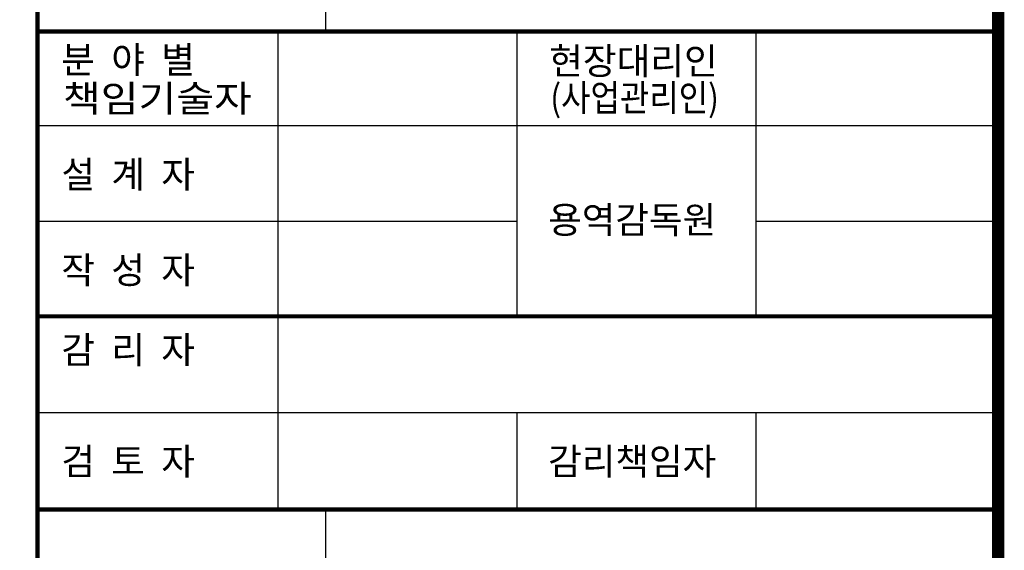
# Model space of a CAD drawing. Units: millimetres. Extents: x 131 to 33771, y 87 to 26634.
# Drawn here: x 28878 to 32997, y 4318 to 6537 of the extents above; entities that cross this region are included whole.
import ezdxf
from ezdxf.enums import TextEntityAlignment as Align

# ---------------------------------------------------------------- set-up
doc = ezdxf.new("R2010")
doc.units = ezdxf.units.MM
for name, color, linetype in [('BOX1', 5, 'Continuous'), ('BOX2', 5, 'Continuous'), ('CHR2', 6, 'Continuous')]:
    doc.layers.add(name, color=color, linetype=linetype)
doc.styles.add('GHM1', font='GEM1', dxfattribs={"bigfont": 'GHM1'})

msp = doc.modelspace()

# ---------------------------------------------------------------- linework, layer by layer
at = {"layer": 'BOX1'}
for p, q in [((28947.2, 894.7), (28947.2, 8494.7)), ((28951.2, 894.7), (28951.2, 8494.7)), ((28955.2, 894.7), (28955.2, 8494.7)), ((28955.2, 890.7), (28955.2, 8494.7)), ((28959.2, 894.7), (28959.2, 8494.7)), ((30159.2, 6482.7), (30159.2, 7294.7)), ((28959.2, 6494.7), (32959.2, 6494.7)), ((28959.2, 6490.7), (32959.2, 6490.7)), ((28959.2, 6486.7), (32959.2, 6486.7)), ((28959.2, 6482.7), (32959.2, 6482.7)), ((29959.2, 4894.7), (29959.2, 6494.7)), ((30959.2, 5290.7), (30959.2, 6494.7)), ((31959.2, 5290.7), (31959.2, 6494.7)), ((28959.2, 6094.7), (32959.2, 6094.7)), ((28959.2, 5694.7), (30959.2, 5694.7)), ((31959.2, 5694.7), (32959.2, 5694.7)), ((28959.2, 5302.7), (32959.2, 5302.7)), ((28959.2, 5298.7), (32959.2, 5298.7)), ((28959.2, 5294.7), (32959.2, 5294.7)), ((28959.2, 5290.7), (32959.2, 5290.7)), ((28959.2, 4894.7), (32959.2, 4894.7)), ((29959.2, 4482.7), (29959.2, 4894.7)), ((30959.2, 4494.7), (30959.2, 4894.7)), ((31959.2, 4494.7), (31959.2, 4894.7)), ((28959.2, 4494.7), (32959.2, 4494.7)), ((28959.2, 4490.7), (32959.2, 4490.7)), ((30159.2, 3494.7), (30159.2, 4494.7)), ((28959.2, 4486.7), (32959.2, 4486.7)), ((28959.2, 4482.7), (32959.2, 4482.7))]:
    msp.add_line(p, q, dxfattribs=at)
at = {"layer": 'BOX1', "const_width": 52}
msp.add_lwpolyline([(931.2, 886.7), (931.2, 23046.7), (32971.2, 23046.7), (32971.2, 886.7)], close=True, dxfattribs=at)

# ---------------------------------------------------------------- texts
at = {"layer": 'BOX2', "color": 6, "style": 'GHM1'}
for s, p in [('설  계  자', (29052.2, 5833.8)), ('용역감독원', (31089, 5643.8)), ('작  성  자', (29052.2, 5433.8)), ('감  리  자', (29052.2, 5099.8)), ('검  토  자', (29052.2, 4633.8)), ('감리책임자', (31089, 4633.8))]:
    msp.add_text(s, height=112, dxfattribs=at).set_placement(p)
at = {"layer": 'CHR2', "style": 'GHM1'}
msp.add_text('분  야  별', height=112, dxfattribs=at).set_placement((29052.2, 6313.4))
for s, width, p, p2 in [('현장대리인', 0.976114, (31092.8, 6308.3), (31798.4, 6308.3)), ('책임기술자', 1.077426, (29058.8, 6151.1), (29849.2, 6151.1)), ('(사업관리인)', 0.837155, (31097.6, 6154.3), (31803.2, 6154.3))]:
    msp.add_text(s, height=112, dxfattribs=dict(at, width=width)).set_placement(p, p2, align=Align.FIT)

doc.saveas('drawing.dxf')
